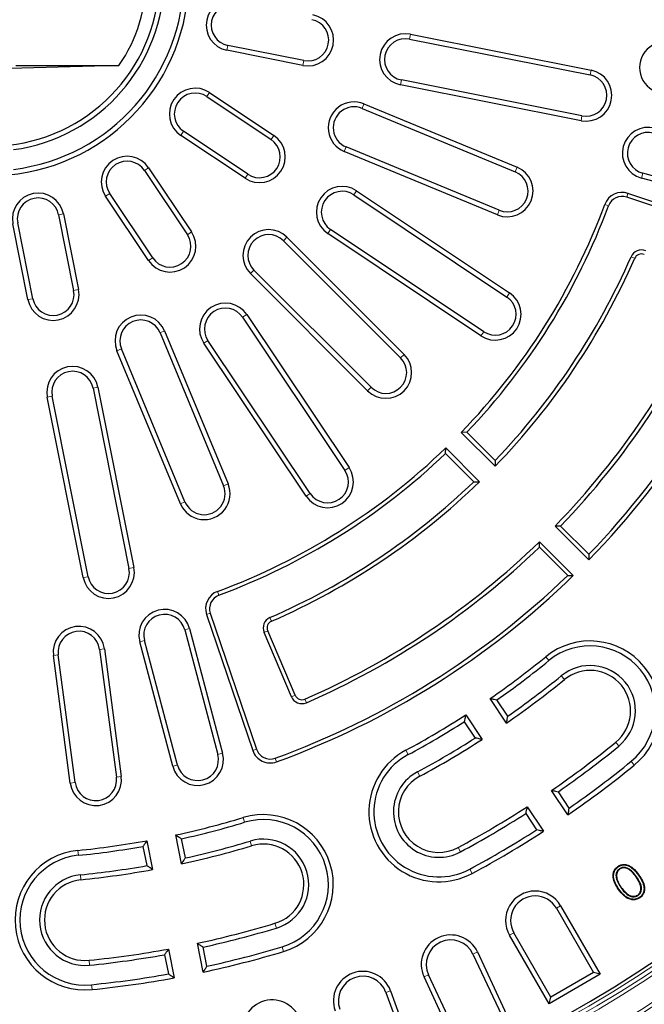
# Model space of a CAD drawing. Units: millimetres. Extents: x 0 to 420, y 0 to 297.
# Drawn here: x 119 to 153, y 133 to 186 of the extents above; entities that cross this region are included whole.
import ezdxf

# ---------------------------------------------------------------- set-up
doc = ezdxf.new("R2010")
doc.units = ezdxf.units.MM

msp = doc.modelspace()

# ---------------------------------------------------------------- linework, layer by layer
at = {"color": 8, "linetype": 'Continuous', "lineweight": 18}
for p, q in [((139.8948, 185.2466), (139.8425, 184.9838)), ((129.933, 184.3732), (129.9853, 184.636)), ((134.0523, 183.5539), (134.1046, 183.8167)), ((149.7026, 183.2957), (149.6504, 183.0329)), ((139.3485, 182.5004), (139.4008, 182.7632)), ((128.9831, 182.08), (128.8342, 181.8572)), ((137.3704, 181.4646), (137.2678, 181.217)), ((149.1564, 180.5495), (149.2087, 180.8123)), ((127.4275, 179.7519), (127.5764, 179.9746)), ((132.4753, 179.7466), (132.3264, 179.5238)), ((136.2989, 178.8777), (136.4014, 179.1252)), ((125.6723, 177.9967), (125.4495, 177.8478)), ((130.9197, 177.4185), (131.0685, 177.6412)), ((145.6853, 178.0204), (145.5827, 177.7729)), ((152.4405, 177.4319), (152.5099, 177.6908)), ((123.3442, 176.4411), (123.567, 176.5899)), ((136.9652, 176.7465), (136.8163, 176.5237)), ((151.6394, 176.3973), (151.7083, 176.6003)), ((121.0509, 175.4912), (120.7881, 175.4389)), ((144.6138, 175.4335), (144.7163, 175.6811)), ((150.6501, 175.9261), (150.4491, 176.0005)), ((128.0057, 174.5045), (127.7829, 174.3556)), ((135.4096, 174.4184), (135.5585, 174.6412)), ((133.1856, 174.2184), (132.9962, 174.0289)), ((125.6776, 172.9489), (125.9004, 173.0978)), ((151.8739, 173.1568), (152.0703, 173.071)), ((131.2057, 172.2385), (131.3952, 172.428)), ((121.8703, 171.3719), (121.6075, 171.3196)), ((119.1241, 170.8256), (119.3869, 170.8779)), ((145.2799, 171.1908), (145.131, 170.968)), ((131.0058, 170.0145), (130.783, 169.8657)), ((126.5464, 169.1253), (126.2989, 169.0227)), ((143.7243, 168.8627), (143.8732, 169.0855)), ((128.6777, 168.459), (128.9004, 168.6078)), ((123.9596, 168.0538), (124.2071, 168.1563)), ((139.5496, 167.8545), (139.3601, 167.665)), ((122.9238, 166.0756), (122.661, 166.0233)), ((137.5697, 165.8746), (137.7592, 166.064)), ((120.1776, 165.5294), (120.4404, 165.5816)), ((136.5615, 161.6999), (136.3387, 161.551)), ((129.9906, 160.8104), (129.743, 160.7078)), ((134.2334, 160.1443), (134.4561, 160.2931)), ((127.4037, 159.7389), (127.6513, 159.8414)), ((124.8747, 156.2678), (124.6119, 156.2155)), ((122.1285, 155.7215), (122.3913, 155.7738)), ((129.498, 154.7741), (129.4236, 154.9751)), ((129.0269, 153.7848), (128.8239, 153.7158)), ((132.2673, 153.5503), (132.3531, 153.3538)), ((127.8995, 152.9552), (127.6405, 152.8865)), ((131.9477, 152.7472), (132.145, 152.831)), ((125.1931, 152.2375), (125.4521, 152.3062)), ((120.505, 151.4944), (120.7707, 151.5293)), ((123.2811, 151.8598), (123.0154, 151.8249)), ((147.2436, 151.422), (147.4132, 151.2145)), ((148.256, 150.183), (148.0864, 150.3905)), ((133.4325, 149.2491), (133.6299, 149.3329)), ((134.2434, 148.9259), (134.1578, 149.1225)), ((151.0399, 146.7757), (151.2094, 146.5682)), ((129.6936, 146.189), (129.4346, 146.1203)), ((131.5349, 146.3964), (131.3319, 146.3275)), ((139.6409, 146.3421), (139.7678, 146.106)), ((126.9871, 145.4713), (127.2461, 145.54)), ((132.548, 145.9109), (132.6215, 145.7095)), ((152.0522, 145.5366), (151.8827, 145.7441)), ((140.3983, 144.9326), (140.2714, 145.1687)), ((121.4187, 144.5542), (121.6844, 144.5892)), ((124.1948, 144.9197), (123.9291, 144.8847)), ((130.8106, 142.6844), (130.8878, 142.4278)), ((131.2717, 141.1523), (131.1944, 141.4089)), ((121.8426, 140.9006), (121.8694, 140.634)), ((142.4809, 141.0567), (142.6077, 140.8207)), ((143.2382, 139.6473), (143.1113, 139.8833)), ((122.0029, 139.3086), (121.976, 139.5752)), ((152.1659, 139.4731), (152.1444, 139.4579)), ((151.2152, 138.7972), (151.1937, 138.782)), ((148.0492, 137.8918), (147.8172, 137.7579)), ((132.5397, 136.939), (132.617, 136.6824)), ((145.278, 136.2918), (145.51, 136.4258)), ((133.0008, 135.4069), (132.9236, 135.6634)), ((143.5327, 135.3833), (143.2898, 135.2701)), ((122.4437, 134.9307), (122.4705, 134.6641)), ((140.6325, 134.0309), (140.8753, 134.1442)), ((122.604, 133.3388), (122.5771, 133.6054)), ((138.8147, 133.278), (138.5629, 133.1863))]:
    msp.add_line(p, q, dxfattribs=at)
at = {"color": 7, "linetype": 'Continuous', "lineweight": 25}
for p, q in [((139.8948, 185.2466), (149.7026, 183.2957)), ((134.1046, 183.8167), (129.9853, 184.636)), ((139.8425, 184.9838), (149.6504, 183.0329)), ((134.0523, 183.5539), (129.933, 184.3732)), ((124.0672, 183.5439), (117.0636, 183.3606)), ((118.4636, 183.5439), (124.0672, 183.5439)), ((149.1564, 180.5495), (139.3485, 182.5004)), ((149.2087, 180.8123), (139.4008, 182.7632)), ((128.9831, 182.08), (132.4753, 179.7466)), ((128.8342, 181.8572), (132.3264, 179.5238)), ((137.3704, 181.4646), (145.6853, 178.0204)), ((137.2678, 181.217), (145.5827, 177.7729)), ((131.0685, 177.6412), (127.5764, 179.9746)), ((130.9197, 177.4185), (127.4275, 179.7519)), ((144.6138, 175.4335), (136.2989, 178.8777)), ((144.7163, 175.6811), (136.4014, 179.1252)), ((125.4495, 177.8478), (127.7829, 174.3556)), ((125.6723, 177.9967), (128.0057, 174.5045)), ((159.2713, 175.879), (152.5099, 177.6908)), ((159.202, 175.6202), (152.4405, 177.4319)), ((125.9004, 173.0978), (123.567, 176.5899)), ((136.9652, 176.7465), (145.2799, 171.1908)), ((159.0966, 174.0923), (151.7083, 176.6003)), ((125.6776, 172.9489), (123.3442, 176.4411)), ((136.8163, 176.5237), (145.131, 170.968)), ((159.0277, 173.8893), (151.6394, 176.3973)), ((121.0509, 175.4912), (121.8703, 171.3719)), ((119.1241, 170.8256), (118.3047, 174.9449)), ((119.3869, 170.8779), (118.5675, 174.9972)), ((120.7881, 175.4389), (121.6075, 171.3196)), ((143.7243, 168.8627), (135.4096, 174.4184)), ((143.8732, 169.0855), (135.5585, 174.6412)), ((132.9962, 174.0289), (139.3601, 167.665)), ((133.1856, 174.2184), (139.5496, 167.8545)), ((137.7592, 166.064), (131.3952, 172.428)), ((137.5697, 165.8746), (131.2057, 172.2385)), ((130.783, 169.8657), (136.3387, 161.551)), ((131.0058, 170.0145), (136.5615, 161.6999)), ((126.5464, 169.1253), (129.9906, 160.8104)), ((126.2989, 169.0227), (129.743, 160.7078)), ((134.4561, 160.2931), (128.9004, 168.6078)), ((127.4037, 159.7389), (123.9596, 168.0538)), ((127.6513, 159.8414), (124.2071, 168.1563)), ((134.2334, 160.1443), (128.6777, 168.459)), ((122.661, 166.0233), (124.6119, 156.2155)), ((122.9238, 166.0756), (124.8747, 156.2678)), ((122.1285, 155.7215), (120.1776, 165.5294)), ((122.3913, 155.7738), (120.4404, 165.5816)), ((142.9575, 163.6184), (142.6573, 163.6154)), ((142.6573, 163.6154), (144.496, 161.7767)), ((142.9575, 163.6184), (144.4932, 162.0827)), ((141.8058, 162.4667), (141.8088, 162.7669)), ((143.6475, 160.9281), (141.8088, 162.7669)), ((143.3415, 160.931), (141.8058, 162.4667)), ((144.4932, 162.0827), (144.496, 161.7767)), ((143.3415, 160.931), (143.6475, 160.9281)), ((148.0497, 158.5261), (147.7491, 158.5236)), ((147.7491, 158.5236), (149.5877, 156.685)), ((148.0497, 158.5261), (149.5853, 156.9905)), ((146.898, 157.3744), (146.9005, 157.6751)), ((148.4336, 155.8388), (146.898, 157.3744)), ((148.7392, 155.8364), (146.9005, 157.6751)), ((149.5853, 156.9905), (149.5877, 156.685)), ((148.4336, 155.8388), (148.7392, 155.8364)), ((128.8239, 153.7158), (131.3319, 146.3275)), ((129.0269, 153.7848), (131.5349, 146.3964)), ((127.6405, 152.8865), (129.4346, 146.1203)), ((127.8995, 152.9552), (129.6936, 146.189)), ((133.4325, 149.2491), (131.9477, 152.7472)), ((133.6299, 149.3329), (132.145, 152.831)), ((126.9871, 145.4713), (125.1931, 152.2375)), ((127.2461, 145.54), (125.4521, 152.3062)), ((121.4187, 144.5542), (120.505, 151.4944)), ((121.6844, 144.5892), (120.7707, 151.5293)), ((123.0154, 151.8249), (123.9291, 144.8847)), ((123.2811, 151.8598), (124.1948, 144.9197)), ((145.1148, 147.819), (144.2257, 149.1495)), ((145.1858, 148.1949), (144.5945, 149.0799)), ((142.8954, 148.2606), (143.7844, 146.93)), ((142.8186, 147.8932), (143.4099, 147.0082)), ((148.4486, 142.8295), (147.5596, 144.16)), ((148.52, 143.205), (147.9287, 144.0899)), ((146.1527, 142.9033), (146.744, 142.0184)), ((146.2292, 143.2711), (147.1182, 141.9406)), ((125.5835, 141.4276), (125.8957, 139.8581)), ((127.4649, 140.1703), (127.1527, 141.7397)), ((127.6744, 140.4904), (127.4668, 141.5343)), ((125.3719, 141.1176), (125.5796, 140.0737)), ((151.1707, 140.0078), (151.1557, 140.0292)), ((151.2384, 139.9005), (151.2534, 139.879)), ((151.0852, 139.3444), (151.1104, 139.3518)), ((151.3221, 138.8779), (151.3436, 138.893)), ((152.2577, 138.4561), (152.2426, 138.4776)), ((147.8172, 137.7579), (149.8332, 134.266)), ((148.0492, 137.8918), (150.1992, 134.1679)), ((147.526, 132.934), (145.51, 136.4258)), ((147.428, 132.5679), (145.278, 136.2918)), ((126.7542, 135.5422), (127.0663, 133.9727)), ((128.6356, 134.2849), (128.3234, 135.8543)), ((128.8452, 134.6044), (128.6376, 135.6483)), ((143.5327, 135.3833), (145.3499, 131.4862)), ((126.5427, 135.2316), (126.7504, 134.1877)), ((143.2898, 135.2701), (144.9939, 131.6158)), ((142.4498, 130.1338), (140.6325, 134.0309)), ((142.5794, 130.4899), (140.8753, 134.1442)), ((150.1992, 134.1679), (147.428, 132.5679)), ((149.8332, 134.266), (147.526, 132.934)), ((150.1992, 134.1679), (149.8332, 134.266)), ((138.8147, 133.278), (140.2854, 129.2373)), ((138.5629, 133.1863), (139.9419, 129.3974)), ((147.428, 132.5679), (147.526, 132.934))]:
    msp.add_line(p, q, dxfattribs=at)
at = {"color": 8, "linetype": 'Continuous', "lineweight": 18, "flags": 128}
msp.add_lwpolyline([(152.2785, 139.5477), (152.2849, 139.5523), (152.2913, 139.5568), (152.2999, 139.5629)], dxfattribs=at)
at = {"color": 7, "linetype": 'Continuous', "lineweight": 25, "flags": 128}
msp.add_lwpolyline([(152.3417, 138.3484), (152.3462, 138.342), (152.3507, 138.3355), (152.3568, 138.3269)], dxfattribs=at)
at = {"color": 7, "linetype": 'Continuous', "lineweight": 25}
msp.add_circle((117.0636, 188.3606), 72, dxfattribs=at)
at = {"color": 8, "linetype": 'Continuous', "lineweight": 18}
for radius in [71.9525, 71.7527]:
    msp.add_circle((117.0636, 188.3606), radius, dxfattribs=at)
for radius, start, end in [(67.7689, 181.098808, 168.901192), (66.7695, 181.171903, 168.828097), (66.5145, 181.195585, 168.804415), (66.3146, 181.195585, 168.804415), (65.0932, 179.935283, 170.064717), (64.8933, 179.935283, 170.064717), (64.6827, 179.433414, 170.048651)]:
    msp.add_arc((117.0636, 188.3606), radius, start, end, dxfattribs=at)
at = {"color": 7, "linetype": 'Continuous', "lineweight": 25}
for centre, radius, start, end in [((117.0636, 188.3606), 64.5, 179.445994, 170.554006), ((117.0636, 188.3606), 10.8, 275.31277, 84.68723), ((117.0636, 188.3606), 10.5321, 276.91459, 83.08541), ((117.0636, 188.3606), 9.2, 276.24013, 83.75987), ((117.0636, 188.3606), 9.4679, 277.69618, 82.30382), ((117.0636, 188.3606), 8.5, 325.4824, 34.5176), ((130.2061, 185.7463), 1.4, 78.75, 258.75), ((130.2061, 185.7463), 1.1321, 78.75, 258.75), ((134.3254, 184.927), 1.4, 258.75, 78.75), ((134.3254, 184.927), 1.1321, 258.75, 78.75), ((139.6217, 183.8735), 1.4, 78.75, 258.75), ((139.6217, 183.8735), 1.1321, 78.75, 258.75), ((153.7343, 183.4351), 1.4, 82.35, 262.35), ((149.4295, 181.9226), 1.4, 258.75, 78.75), ((149.4295, 181.9226), 1.1321, 258.75, 78.75), ((128.2053, 180.9159), 1.4, 56.25, 236.25), ((128.2053, 180.9159), 1.1321, 56.25, 236.25), ((136.8346, 180.1711), 1.4, 67.5, 247.5), ((136.8346, 180.1711), 1.1321, 67.5, 247.5), ((152.8028, 178.7842), 1.4, 75, 255), ((152.8028, 178.7842), 1.1321, 75, 255), ((131.6975, 178.5825), 1.4, 236.25, 56.25), ((131.6975, 178.5825), 1.1321, 236.25, 56.25), ((124.5082, 177.2189), 1.4, 33.75, 213.75), ((124.5082, 177.2189), 1.1321, 33.75, 213.75), ((145.1495, 176.727), 1.4, 247.5, 67.5), ((145.1495, 176.727), 1.1321, 247.5, 67.5), ((119.6778, 175.218), 1.4, 11.25, 191.25), ((136.1874, 175.5824), 1.4, 56.25, 236.25), ((136.1874, 175.5824), 1.1321, 56.25, 236.25), ((151.3869, 175.6533), 1, 71.25, 159.68435), ((119.6778, 175.218), 1.1321, 11.25, 191.25), ((151.3869, 175.6533), 0.7856, 71.25, 159.68435), ((117.0636, 188.3606), 35.6, 315.9657, 339.68435), ((117.0636, 188.3606), 35.8144, 316.30292, 339.68435), ((126.8416, 173.7267), 1.4, 213.75, 33.75), ((132.1957, 173.2285), 1.4, 45, 225), ((126.8416, 173.7267), 1.1321, 213.75, 33.75), ((132.1957, 173.2285), 1.1321, 45, 225), ((152.4369, 172.9109), 0.6144, 67, 156.40625), ((117.0636, 188.3606), 37.9856, 316.22844, 336.40625), ((117.0636, 188.3606), 38.2, 315.89997, 336.40625), ((117.0636, 188.3606), 45.1856, 316.03267, 339.95945), ((117.0636, 188.3606), 45.4, 315.75723, 339.95945), ((152.4369, 172.9109), 0.4, 67, 156.40625), ((120.4972, 171.0987), 1.4, 191.25, 11.25), ((120.4972, 171.0987), 1.1321, 191.25, 11.25), ((117.0636, 188.3606), 42.8, 315.80324, 336.45947), ((144.5021, 170.0267), 1.4, 236.25, 56.25), ((144.5021, 170.0267), 1.1321, 236.25, 56.25), ((117.0636, 188.3606), 43.0144, 316.0848, 336.45947), ((129.8417, 169.2367), 1.4, 33.75, 213.75), ((129.8417, 169.2367), 1.1321, 33.75, 213.75), ((125.253, 168.5895), 1.4, 22.5, 202.5), ((125.253, 168.5895), 1.1321, 22.5, 202.5), ((138.5596, 166.8645), 1.4, 225, 45), ((138.5596, 166.8645), 1.1321, 225, 45), ((121.5507, 165.8025), 1.4, 11.25, 191.25), ((121.5507, 165.8025), 1.1321, 11.25, 191.25), ((117.0636, 188.3606), 35.6, 290.31565, 314.0343), ((117.0636, 188.3606), 35.8144, 290.31565, 313.69708), ((135.3974, 160.9221), 1.4, 213.75, 33.75), ((135.3974, 160.9221), 1.1321, 213.75, 33.75), ((128.6972, 160.2746), 1.4, 202.5, 22.5), ((128.6972, 160.2746), 1.1321, 202.5, 22.5), ((117.0636, 188.3606), 37.9856, 293.59375, 313.77156), ((117.0636, 188.3606), 38.2, 293.59375, 314.10003), ((117.0636, 188.3606), 42.8, 293.54053, 314.19676), ((117.0636, 188.3606), 43.0144, 293.54053, 313.9152), ((123.5016, 155.9946), 1.4, 191.25, 11.25), ((123.5016, 155.9946), 1.1321, 191.25, 11.25), ((117.0636, 188.3606), 45.1856, 290.04055, 313.96733), ((117.0636, 188.3606), 45.4, 290.04055, 314.24277), ((129.7708, 154.0373), 1, 110.31565, 198.75), ((129.7708, 154.0373), 0.7856, 110.31565, 198.75), ((126.5463, 152.5963), 1.4, 14.85, 194.85), ((126.5463, 152.5963), 1.1321, 14.85, 194.85), ((132.5132, 152.9873), 0.6144, 113.59375, 203), ((121.8931, 151.6771), 1.4, 7.5, 187.5), ((132.5132, 152.9873), 0.4, 113.59375, 203), ((121.8931, 151.6771), 1.1321, 7.5, 187.5), ((149.6479, 148.4793), 3.8, 309.25, 129.25), ((149.6479, 148.4793), 3.5321, 309.25, 129.25), ((117.0636, 188.3606), 47.7, 304.71098, 309.25), ((117.0636, 188.3606), 47.9679, 305.02573, 309.25), ((149.6479, 148.4793), 2.4679, 309.25, 129.25), ((117.0636, 188.3606), 49.0321, 304.99804, 309.25), ((149.6479, 148.4793), 2.2, 309.25, 129.25), ((117.0636, 188.3606), 49.3, 304.67979, 309.25), ((133.9981, 149.4892), 0.4, 203, 293.54053), ((133.9981, 149.4892), 0.6144, 203, 293.54053), ((117.0636, 188.3606), 47.7, 298.25, 302.78902), ((117.0636, 188.3606), 47.9679, 298.25, 302.47427), ((117.0636, 188.3606), 49.0321, 298.25, 302.50196), ((117.0636, 188.3606), 49.3, 298.25, 302.82021), ((117.0636, 188.3606), 53.7, 304.6036, 309.25), ((128.3403, 145.8301), 1.4, 194.85, 14.85), ((128.3403, 145.8301), 1.1321, 194.85, 14.85), ((132.2788, 146.649), 1, 198.75, 290.04055), ((132.2788, 146.649), 0.7856, 198.75, 290.04055), ((141.4396, 142.9947), 3.8, 118.25, 298.25), ((141.4396, 142.9947), 3.5321, 118.25, 298.25), ((117.0636, 188.3606), 53.9679, 304.88388, 309.25), ((117.0636, 188.3606), 55.3, 304.5789, 309.25), ((117.0636, 188.3606), 55.0321, 304.86195, 309.25), ((141.4396, 142.9947), 2.4679, 118.25, 298.25), ((122.8067, 144.737), 1.4, 187.5, 7.5), ((122.8067, 144.737), 1.1321, 187.5, 7.5), ((141.4396, 142.9947), 2.2, 118.25, 298.25), ((131.9057, 139.0456), 3.8, 286.75, 106.75), ((117.0636, 188.3606), 53.7, 298.25, 302.8964), ((117.0636, 188.3606), 53.9679, 298.25, 302.61612), ((117.0636, 188.3606), 47.7, 282.21098, 286.75), ((117.0636, 188.3606), 47.9679, 282.52573, 286.75), ((131.9057, 139.0456), 3.5321, 286.75, 106.75), ((117.0636, 188.3606), 55.0321, 298.25, 302.63805), ((117.0636, 188.3606), 55.3, 298.25, 302.9211), ((117.0636, 188.3606), 47.7, 275.75, 280.28902), ((117.0636, 188.3606), 49.0321, 282.49804, 286.75), ((131.9057, 139.0456), 2.4679, 286.75, 106.75), ((131.9057, 139.0456), 2.2, 286.75, 106.75), ((122.2233, 137.1197), 3.8, 95.75, 275.75), ((117.0636, 188.3606), 47.9679, 275.75, 279.97427), ((117.0636, 188.3606), 49.3, 282.17979, 286.75), ((122.2233, 137.1197), 3.5321, 95.75, 275.75), ((117.0636, 188.3606), 49.0321, 275.75, 280.00196), ((117.0636, 188.3606), 49.3, 275.75, 280.32021), ((122.2233, 137.1197), 2.4679, 95.75, 275.75), ((122.2233, 137.1197), 2.2, 95.75, 275.75), ((146.6636, 137.0918), 1.6, 30, 210), ((146.6636, 137.0918), 1.3321, 30, 210), ((117.0636, 188.3606), 53.7, 282.1036, 286.75), ((117.0636, 188.3606), 53.9679, 282.38388, 286.75), ((142.0826, 134.7071), 1.6, 25, 205), ((142.0826, 134.7071), 1.3321, 25, 205), ((117.0636, 188.3606), 53.7, 275.75, 280.3964), ((117.0636, 188.3606), 55.3, 282.0789, 286.75), ((117.0636, 188.3606), 55.0321, 282.36195, 286.75), ((117.0636, 188.3606), 53.9679, 275.75, 280.11612), ((137.3112, 132.7307), 1.6, 20, 200), ((117.0636, 188.3606), 55.0321, 275.75, 280.13805), ((117.0636, 188.3606), 55.3, 275.75, 280.4211), ((137.3112, 132.7307), 1.3321, 20, 200), ((132.3857, 131.1777), 1.6, 15, 195)]:
    msp.add_arc(centre, radius, start, end, dxfattribs=at)
for points, knots in [([(144.2257, 149.1495), (144.2945, 149.1364), (144.4176, 149.1131), (144.5404, 149.09), (144.5945, 149.0799)], [0, 0, 0, 0, 0.5593641, 1, 1, 1, 1]), ([(142.8954, 148.2606), (142.8811, 148.192), (142.8556, 148.0694), (142.8299, 147.9471), (142.8186, 147.8932)], [0, 0, 0, 0, 0.5593641, 1, 1, 1, 1]), ([(145.1148, 147.819), (145.1281, 147.8891), (145.1519, 148.0143), (145.1755, 148.1398), (145.1858, 148.1949)], [0, 0, 0, 0, 0.5606399, 1, 1, 1, 1]), ([(143.7844, 146.93), (143.7145, 146.9446), (143.5897, 146.9705), (143.4648, 146.9967), (143.4099, 147.0082)], [0, 0, 0, 0, 0.5606399, 1, 1, 1, 1]), ([(147.5596, 144.16), (147.6284, 144.1469), (147.7516, 144.1234), (147.8745, 144.1002), (147.9287, 144.0899)], [0, 0, 0, 0, 0.5594339, 1, 1, 1, 1]), ([(146.2292, 143.2711), (146.215, 143.2025), (146.1896, 143.0798), (146.164, 142.9573), (146.1527, 142.9033)], [0, 0, 0, 0, 0.5594339, 1, 1, 1, 1]), ([(148.4486, 142.8295), (148.462, 142.8996), (148.4859, 143.0247), (148.5096, 143.15), (148.52, 143.205)], [0, 0, 0, 0, 0.5605693, 1, 1, 1, 1]), ([(147.1182, 141.9406), (147.0484, 141.9551), (146.9237, 141.9809), (146.7989, 142.0069), (146.744, 142.0184)], [0, 0, 0, 0, 0.5605693, 1, 1, 1, 1]), ([(125.5835, 141.4276), (125.544, 141.3697), (125.4736, 141.2662), (125.403, 141.1631), (125.3719, 141.1176)], [0, 0, 0, 0, 0.5593641, 1, 1, 1, 1]), ([(127.1527, 141.7397), (127.2113, 141.7013), (127.316, 141.6327), (127.4207, 141.5644), (127.4668, 141.5343)], [0, 0, 0, 0, 0.5593641, 1, 1, 1, 1]), ([(127.4649, 140.1703), (127.5041, 140.23), (127.574, 140.3365), (127.6438, 140.4434), (127.6744, 140.4904)], [0, 0, 0, 0, 0.5606399, 1, 1, 1, 1]), ([(125.8957, 139.8581), (125.8366, 139.8983), (125.7313, 139.97), (125.6259, 140.042), (125.5796, 140.0737)], [0, 0, 0, 0, 0.5606399, 1, 1, 1, 1]), ([(151.1937, 138.782), (151.1269, 138.8828), (150.9924, 139.0853), (150.8918, 139.3949), (150.9021, 139.6698), (150.9878, 139.8836), (151.1004, 139.9813), (151.1557, 140.0292)], [0, 0, 0, 0, 0.2597301, 0.5222707, 0.6829478, 0.8445203, 1, 1, 1, 1]), ([(151.2152, 138.7972), (151.1483, 138.8979), (151.0138, 139.1005), (150.916, 139.4079), (150.9309, 139.6752), (151.0151, 139.8739), (151.1203, 139.9644), (151.1707, 140.0078)], [0, 0, 0, 0, 0.2676508, 0.5384589, 0.6957687, 0.8539432, 1, 1, 1, 1]), ([(151.2384, 139.9005), (151.1949, 139.8605), (151.1118, 139.7841), (151.0566, 139.6256), (151.0524, 139.4771), (151.075, 139.3857), (151.0852, 139.3444)], [0, 0, 0, 0, 0.28428895, 0.54250229, 0.79263166, 1, 1, 1, 1]), ([(151.2534, 139.879), (151.2164, 139.8457), (151.1421, 139.779), (151.0866, 139.6381), (151.0766, 139.4913), (151.0992, 139.398), (151.1104, 139.3518)], [0, 0, 0, 0, 0.2534154, 0.5079894, 0.7561729, 1, 1, 1, 1]), ([(151.1557, 140.0292), (151.2084, 140.0602), (151.3247, 140.1285), (151.5284, 140.1483), (151.757, 140.0914), (152.0402, 139.9123), (152.1991, 139.6985), (152.2999, 139.5629)], [0, 0, 0, 0, 0.13160269, 0.28977757, 0.42762553, 0.63688056, 1, 1, 1, 1]), ([(151.1707, 140.0078), (151.2237, 140.0386), (151.3373, 140.1048), (151.5345, 140.1209), (151.7539, 140.0635), (152.0265, 139.8873), (152.1809, 139.6792), (152.2785, 139.5477)], [0, 0, 0, 0, 0.1357335, 0.2908382, 0.4259891, 0.6370984, 1, 1, 1, 1]), ([(152.1659, 139.4731), (152.0955, 139.5692), (151.9753, 139.7333), (151.77, 139.9054), (151.5759, 139.9789), (151.3923, 139.9817), (151.2882, 139.9268), (151.2384, 139.9005)], [0, 0, 0, 0, 0.3134232, 0.5352154, 0.6938032, 0.8533511, 1, 1, 1, 1]), ([(152.1444, 139.4579), (152.0741, 139.5541), (151.9571, 139.714), (151.7582, 139.8808), (151.5748, 139.952), (151.3997, 139.9558), (151.3006, 139.9038), (151.2534, 139.879)], [0, 0, 0, 0, 0.325115, 0.5406838, 0.6978834, 0.8561493, 1, 1, 1, 1]), ([(151.0852, 139.3444), (151.1047, 139.2872), (151.1427, 139.1758), (151.226, 139.021), (151.29, 138.9257), (151.3221, 138.8779)], [0, 0, 0, 0, 0.34452664, 0.67071291, 1, 1, 1, 1]), ([(151.1104, 139.3518), (151.1299, 139.2946), (151.1675, 139.1846), (151.2499, 139.0326), (151.3122, 138.9397), (151.3436, 138.893)], [0, 0, 0, 0, 0.3503241, 0.6736702, 1, 1, 1, 1]), ([(152.2426, 138.4776), (152.2787, 138.5096), (152.3509, 138.5737), (152.4079, 138.7133), (152.4235, 138.8918), (152.3495, 139.1585), (152.2247, 139.3408), (152.1444, 139.4579)], [0, 0, 0, 0, 0.1302329, 0.2608899, 0.3998149, 0.6140608, 1, 1, 1, 1]), ([(152.2577, 138.4561), (152.2963, 138.4904), (152.3738, 138.5591), (152.4342, 138.7082), (152.4499, 138.8963), (152.3734, 139.1697), (152.2465, 139.3552), (152.1659, 139.4731)], [0, 0, 0, 0, 0.13452232, 0.269504, 0.41095914, 0.62606291, 1, 1, 1, 1]), ([(152.2785, 139.5477), (152.3459, 139.4477), (152.4817, 139.2464), (152.5883, 138.945), (152.5775, 138.6833), (152.499, 138.4855), (152.3943, 138.3942), (152.3417, 138.3484)], [0, 0, 0, 0, 0.2692252, 0.5417661, 0.6936818, 0.846234, 1, 1, 1, 1]), ([(152.2999, 139.5629), (152.3673, 139.4628), (152.503, 139.2615), (152.6122, 138.9577), (152.6061, 138.6879), (152.5256, 138.4754), (152.4136, 138.3769), (152.3568, 138.3269)], [0, 0, 0, 0, 0.2612208, 0.5254171, 0.6813719, 0.8381472, 1, 1, 1, 1]), ([(152.3568, 138.3269), (152.3041, 138.2959), (152.187, 138.2268), (151.9797, 138.2052), (151.7364, 138.2625), (151.4497, 138.4435), (151.2892, 138.6558), (151.1937, 138.782)], [0, 0, 0, 0, 0.1303556, 0.2898477, 0.432022, 0.6621082, 1, 1, 1, 1]), ([(152.3417, 138.3484), (152.2888, 138.3175), (152.1748, 138.2509), (151.9739, 138.2325), (151.7397, 138.2903), (151.4632, 138.4685), (151.3074, 138.675), (151.2152, 138.7972)], [0, 0, 0, 0, 0.13441174, 0.28973532, 0.43102815, 0.66318659, 1, 1, 1, 1]), ([(151.3221, 138.8779), (151.3871, 138.7916), (151.5178, 138.6181), (151.7368, 138.4448), (151.9481, 138.3744), (152.1167, 138.38), (152.212, 138.4314), (152.2577, 138.4561)], [0, 0, 0, 0, 0.2845326, 0.5717599, 0.7176725, 0.8644899, 1, 1, 1, 1]), ([(151.3436, 138.893), (151.4073, 138.8083), (151.5355, 138.638), (151.7486, 138.4687), (151.9519, 138.4009), (152.1105, 138.4062), (152.1999, 138.4545), (152.2426, 138.4776)], [0, 0, 0, 0, 0.2897148, 0.5822194, 0.7250647, 0.8688119, 1, 1, 1, 1]), ([(126.7542, 135.5422), (126.7147, 135.4842), (126.6443, 135.3805), (126.5738, 135.2771), (126.5427, 135.2316)], [0, 0, 0, 0, 0.5594339, 1, 1, 1, 1]), ([(128.3234, 135.8543), (128.382, 135.8158), (128.4868, 135.747), (128.5915, 135.6785), (128.6376, 135.6483)], [0, 0, 0, 0, 0.5594339, 1, 1, 1, 1]), ([(128.6356, 134.2849), (128.6748, 134.3445), (128.7447, 134.4509), (128.8145, 134.5576), (128.8452, 134.6044)], [0, 0, 0, 0, 0.5605693, 1, 1, 1, 1]), ([(127.0663, 133.9727), (127.0073, 134.0128), (126.902, 134.0843), (126.7967, 134.1562), (126.7504, 134.1877)], [0, 0, 0, 0, 0.5605693, 1, 1, 1, 1])]:
    msp.add_open_spline(points, degree=3, knots=knots, dxfattribs=at)

doc.saveas('drawing.dxf')
